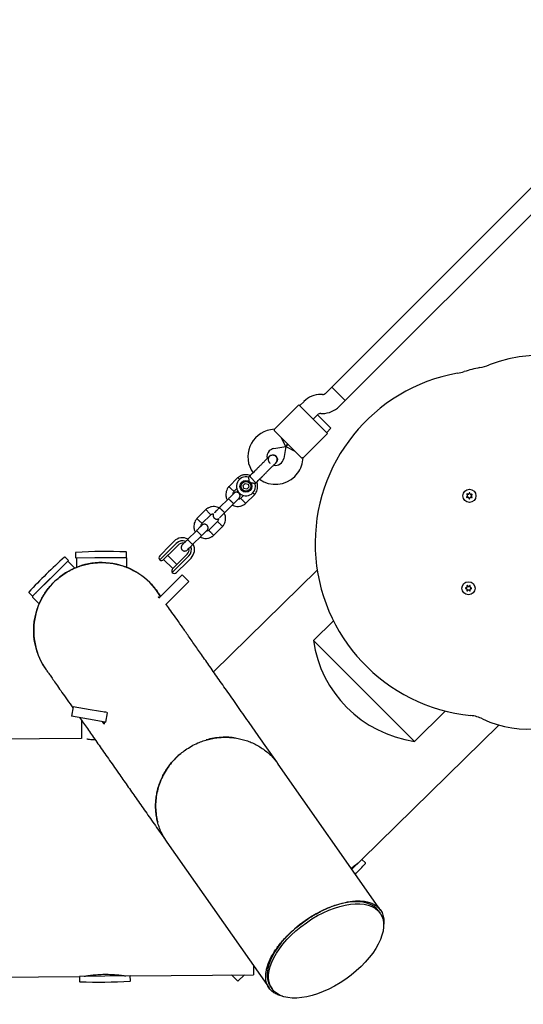
# Model space of a CAD drawing. Units: millimetres. Extents: x 16052 to 26602, y 34320 to 40029.
# Drawn here: x 23033 to 23456, y 36451 to 37279 of the extents above; entities that cross this region are included whole.
import ezdxf

# ---------------------------------------------------------------- set-up
doc = ezdxf.new("R2010")
doc.units = ezdxf.units.MM
doc.header["$LTSCALE"] = 200

msp = doc.modelspace()

# ---------------------------------------------------------------- linework, layer by layer
at = {"color": 7, "linetype": 'Continuous', "lineweight": 25}
for p, q in [((23603.99, 37278.89), (23294.98, 36969.88)), ((23306.29, 36958.57), (23615.3, 37267.57)), ((23294.98, 36969.88), (23290.01, 36964.91)), ((23294.98, 36969.88), (23300.64, 36964.23)), ((23294.98, 36969.88), (23306.29, 36958.57)), ((23271.67, 36957.88), (23268.11, 36954.33)), ((23287.18, 36963.74), (23285.81, 36963.74)), ((23300.64, 36964.23), (23306.29, 36958.57)), ((23301.32, 36953.6), (23306.29, 36958.57)), ((23267.4, 36955.03), (23246.94, 36934.57)), ((23267.4, 36955.03), (23275.18, 36947.26)), ((23275.18, 36947.26), (23283.67, 36938.77)), ((23279.42, 36943.01), (23282.98, 36946.57)), ((23282.96, 36946.55), (23279.42, 36943.01)), ((23282.96, 36946.55), (23288.62, 36940.89)), ((23285.81, 36947.74), (23287.18, 36947.74)), ((23288.62, 36940.89), (23294.27, 36935.23)), ((23246.96, 36934.59), (23243.48, 36933.98)), ((23253.97, 36926.04), (23246.9, 36933.11)), ((23283.67, 36938.77), (23291.44, 36930.99)), ((23290.74, 36931.7), (23294.27, 36935.23)), ((23256.43, 36920.02), (23252.55, 36927.46)), ((23262.45, 36917.56), (23253.97, 36926.04)), ((23270.98, 36910.53), (23291.44, 36930.99)), ((23246.26, 36918.22), (23256.43, 36920.02)), ((23256.43, 36920.02), (23254.63, 36909.84)), ((23256.43, 36920.02), (23258.21, 36921.8)), ((23258.21, 36921.8), (23256.43, 36920.02)), ((23256.43, 36920.02), (23263.87, 36916.14)), ((23269.52, 36910.49), (23262.45, 36917.56)), ((23242.74, 36911.79), (23242.75, 36911.8)), ((23242.74, 36911.79), (23242.75, 36911.8)), ((23270.39, 36907.07), (23271, 36910.54)), ((23247.39, 36905.75), (23248.2, 36906.33)), ((23248.21, 36906.34), (23248.2, 36906.33)), ((23248.21, 36906.34), (23248.2, 36906.33)), ((23216.09, 36893.81), (23208.42, 36886.14)), ((23225.78, 36894.83), (23225.06, 36894.11)), ((23226.58, 36894.03), (23225.78, 36894.83)), ((23231.24, 36889.37), (23226.58, 36894.03)), ((23212.79, 36882.03), (23215.26, 36884.5)), ((23220.44, 36887.08), (23222.2, 36888.85)), ((23221.1, 36884.68), (23220.44, 36887.08)), ((23223.51, 36884.04), (23221.1, 36884.68)), ((23222.2, 36888.85), (23224.61, 36888.21)), ((23223.51, 36884.04), (23225.26, 36885.8)), ((23224.61, 36888.21), (23225.26, 36885.8)), ((23230.54, 36888.66), (23231.24, 36889.37)), ((23208.18, 36876.01), (23200.7, 36868.53)), ((23220.81, 36878.75), (23218.51, 36876.45)), ((23222.55, 36872.01), (23230.22, 36879.68)), ((23409, 36878.13), (23408.48, 36877.69)), ((23408.54, 36879.42), (23409.03, 36878.95)), ((23408.81, 36877.09), (23409.46, 36877.27)), ((23409.54, 36879.78), (23408.9, 36880)), ((23410.15, 36876.85), (23410.28, 36876.17)), ((23410.43, 36880.82), (23410.26, 36880.16)), ((23410.96, 36876.15), (23411.13, 36876.81)), ((23411.23, 36880.13), (23411.11, 36880.8)), ((23411.85, 36877.2), (23412.49, 36876.97)), ((23412.58, 36879.89), (23411.93, 36879.7)), ((23412.85, 36877.55), (23412.36, 36878.03)), ((23412.39, 36878.84), (23412.91, 36879.28)), ((23189.22, 36866.94), (23181.55, 36859.27)), ((23204.94, 36864.29), (23212.42, 36871.77)), ((23185.92, 36855.16), (23193.26, 36862.49)), ((23198.98, 36856.92), (23191.64, 36849.58)), ((23181.31, 36849.14), (23173.83, 36841.66)), ((23195.68, 36845.14), (23203.35, 36852.81)), ((23156.1, 36833.83), (23162.54, 36840.27)), ((23178.07, 36837.42), (23185.55, 36844.9)), ((23153.46, 36831.19), (23156.1, 36833.83)), ((23157.86, 36832.06), (23156.55, 36830.74)), ((23164.31, 36838.5), (23157.86, 36832.06)), ((23165.79, 36837.02), (23159.35, 36830.58)), ((23043.3, 36794.08), (23073.78, 36823.99)), ((23073.78, 36823.99), (23070.83, 36826.99)), ((23079.62, 36830.64), (23079.66, 36826.42)), ((23079.66, 36826.42), (23111.7, 36826.72)), ((23080.39, 36826.08), (23080.39, 36818.25)), ((23095.95, 36826.58), (23122.29, 36826.58)), ((23111.7, 36826.72), (23122.36, 36826.82)), ((23117.76, 36826.58), (23117.76, 36826.78)), ((23122.36, 36826.82), (23122.32, 36831.04)), ((23122.79, 36818.25), (23122.79, 36826.08)), ((23150.38, 36828.11), (23153.46, 36831.19)), ((23156.55, 36830.74), (23150.38, 36824.57)), ((23156.73, 36827.96), (23153.61, 36824.83)), ((23153.63, 36824.86), (23161.27, 36817.22)), ((23159.35, 36830.58), (23156.73, 36827.96)), ((23164.8, 36820.75), (23157.16, 36828.39)), ((23166.99, 36822.94), (23173.43, 36829.38)), ((23168.47, 36821.45), (23174.91, 36827.9)), ((23176.68, 36826.13), (23170.24, 36819.69)), ((23079.05, 36817.69), (23073.51, 36823.23)), ((23160.98, 36813.97), (23167.15, 36820.14)), ((23161.24, 36817.2), (23164.37, 36820.32)), ((23164.37, 36820.32), (23166.99, 36822.94)), ((23167.6, 36817.05), (23164.52, 36813.97)), ((23167.15, 36820.14), (23168.47, 36821.45)), ((23170.24, 36819.69), (23167.6, 36817.05)), ((23282.79, 36816.01), (23195.65, 36730.48)), ((23043.53, 36793.95), (23062.15, 36812.58)), ((23159.4, 36802.19), (23169.2, 36812)), ((23174.86, 36806.34), (23169.2, 36812)), ((23149.63, 36792.43), (23159.4, 36802.19)), ((23165.05, 36796.53), (23174.86, 36806.34)), ((23407.63, 36800.44), (23408.29, 36800.27)), ((23408.33, 36801.25), (23407.65, 36801.12)), ((23408.68, 36799.56), (23408.45, 36798.91)), ((23408.57, 36802.6), (23408.75, 36801.94)), ((23409.03, 36798.55), (23409.51, 36799.04)), ((23409.61, 36802.4), (23409.17, 36802.92)), ((23410.32, 36799.02), (23410.76, 36798.5)), ((23410.9, 36802.86), (23410.43, 36802.38)), ((23411.37, 36798.82), (23411.18, 36799.48)), ((23411.26, 36801.86), (23411.48, 36802.5)), ((23411.61, 36800.17), (23412.28, 36800.29)), ((23412.3, 36800.98), (23411.64, 36801.14)), ((23040.35, 36797.08), (23043.3, 36794.08)), ((23043.53, 36793.25), (23049.07, 36787.71)), ((23046.59, 36797.3), (23046.73, 36797.15)), ((23149.32, 36793.46), (23150.03, 36792.83)), ((23155.46, 36786.94), (23165.05, 36796.53)), ((23156.27, 36786.26), (23155.55, 36787.03)), ((23296.42, 36773.34), (23279.62, 36756.85)), ((23364.48, 36671.99), (23279.62, 36756.85)), ((23077.6, 36701.11), (23076.21, 36693.23)), ((23091.85, 36698.59), (23077.6, 36701.11)), ((23090.46, 36690.72), (23076.21, 36693.23)), ((23105.95, 36696.11), (23091.85, 36698.59)), ((23103.84, 36696.48), (23103.98, 36697.07)), ((23103.99, 36697.07), (23104.48, 36696.37)), ((23104.98, 36688.16), (23106.37, 36696.03)), ((23105.95, 36696.11), (23106.37, 36696.03)), ((23364.48, 36671.99), (23390.45, 36697.48)), ((23084.74, 36689.6), (23084.74, 36674.36)), ((23104.56, 36688.23), (23090.46, 36690.72)), ((23102.33, 36688.33), (23102.37, 36688.62)), ((23102.33, 36688.33), (23103.97, 36688.07)), ((23104, 36688.33), (23103.74, 36686.32)), ((23104.98, 36688.16), (23104.56, 36688.23)), ((23320.41, 36572.7), (23435.49, 36685.64)), ((23084.74, 36674.36), (22119.97, 36665.34)), ((23335.94, 36530.11), (23250.08, 36652.74)), ((23156.45, 36587.18), (23242.31, 36464.56)), ((23319.56, 36571.86), (23311.95, 36564.39)), ((23320.41, 36572.7), (23319.56, 36571.86)), ((23323.36, 36569.69), (23320.41, 36572.7)), ((23335.69, 36527.59), (23334.59, 36529.17)), ((23229.23, 36483.12), (23229.3, 36475.71)), ((22125.74, 36465.39), (23082.95, 36474.34)), ((23125.65, 36474.74), (23082.95, 36474.34)), ((23082.95, 36474.34), (23082.99, 36470.12)), ((23125.65, 36474.74), (23229.3, 36475.71)), ((23125.69, 36470.52), (23125.65, 36474.74)), ((23210.71, 36475.53), (23215.96, 36470.18)), ((23215.96, 36470.18), (23221.52, 36475.63)), ((23243.67, 36465.5), (23244.77, 36463.93))]:
    msp.add_line(p, q, dxfattribs=at)
for centre, radius in [((23222.85, 36886.44), 5), ((23222.85, 36886.44), 4.14), ((23410.69, 36878.49), 5.5), ((23409.97, 36800.71), 5.5)]:
    msp.add_circle(centre, radius, dxfattribs=at)
for centre, radius, start, end in [((23473.12, 36867.59), 129.3, 349.00946, 110.74126), ((23426.56, 36838.44), 145.51, 100.1962, 264.20057), ((23391.95, 37030.86), 50, 280.1962, 286.63853), ((23449.22, 36839.23), 150, 101.41928, 106.63853), ((23409.62, 37035.28), 50, 281.41928, 290.74126), ((23287.18, 36967.74), 4, 270, 315), ((23285.81, 36943.74), 20, 90, 135), ((23287.18, 36967.74), 20, 270, 315), ((23285.81, 36943.74), 4, 90, 135), ((23247.47, 36911.33), 23, 100, 215.73916), ((23247.47, 36911.33), 7, 135, 192.88911), ((23247.47, 36911.33), 7, 100, 135), ((23252.54, 36916.13), 13.98, 223.44285, 226.55715), ((23247.74, 36911.06), 7, 257.29088, 350), ((23247.74, 36911.06), 23, 315, 350), ((23222.85, 36886.44), 8, 73.72242, 315), ((23247.74, 36911.06), 23, 234.23836, 315), ((23222.85, 36886.44), 8, 315, 16.14508), ((23408.71, 36877.42), 0.35, 130.5101, 285.85009), ((23408.78, 36879.67), 0.35, 70.5101, 225.85009), ((23408.65, 36878.55), 0.55, 310.5101, 45.85009), ((23409.61, 36876.75), 0.55, 10.5101, 105.85009), ((23409.73, 36880.29), 0.55, 250.5101, 345.85009), ((23410.62, 36876.24), 0.35, 190.5101, 345.85009), ((23410.77, 36880.74), 0.35, 10.5101, 165.85009), ((23411.66, 36876.68), 0.55, 70.5101, 165.85009), ((23411.78, 36880.23), 0.55, 190.5101, 285.85009), ((23412.74, 36878.42), 0.55, 130.5101, 225.85009), ((23412.61, 36877.3), 0.35, 250.5101, 45.85009), ((23412.68, 36879.55), 0.35, 310.5101, 105.85009), ((23169.61, 36833.2), 10, 62.72378, 135), ((23169.61, 36833.2), 7.5, 68.64603, 135), ((23169.61, 36833.2), 5.4, 79.53846, 135), ((23169.61, 36833.2), 5.4, 315, 10.51273), ((23169.61, 36833.2), 7.5, 315, 21.16426), ((23169.61, 36833.2), 10, 315, 27.53272), ((23374.5, 36487.11), 456.07, 131.81711, 137.11144), ((23070.61, 36826.78), 0.3, 44.46428, 131.81711), ((23079.92, 36830.64), 0.3, 93.18289, 180.53572), ((23105.23, 36375.57), 456.07, 87.88856, 93.18289), ((23080.89, 36826.08), 0.5, 134.62684, 180), ((23122.02, 36831.03), 0.3, 0.53572, 87.88856), ((23122.29, 36826.08), 0.5, 0, 90), ((23152.14, 36826.34), 2.5, 135, 225), ((23151.84, 36826.6), 2.5, 234.2069, 315), ((23101.59, 36765.18), 57.15, 30.09061, 125), ((23073.16, 36822.88), 0.5, 45, 90.37316), ((23163.01, 36815.43), 2.5, 135, 215.7931), ((23101.59, 36765.18), 57.15, 125, 215.28737), ((23162.75, 36815.73), 2.5, 225, 315), ((23407.72, 36800.78), 0.35, 100.5101, 255.85009), ((23408.16, 36799.74), 0.55, 340.5101, 75.85009), ((23408.23, 36801.79), 0.55, 280.5101, 15.85009), ((23408.78, 36798.8), 0.35, 160.5101, 315.85009), ((23408.9, 36802.69), 0.35, 40.5101, 195.85009), ((23409.9, 36798.66), 0.55, 40.5101, 135.85009), ((23410.03, 36802.76), 0.55, 220.5101, 315.85009), ((23411.03, 36798.73), 0.35, 220.5101, 15.85009), ((23411.15, 36802.62), 0.35, 340.5101, 135.85009), ((23411.71, 36799.63), 0.55, 100.5101, 195.85009), ((23411.77, 36801.68), 0.55, 160.5101, 255.85009), ((23412.22, 36800.64), 0.35, 280.5101, 75.85009), ((23040.57, 36797.29), 0.3, 137.11144, 224.46428), ((23043.89, 36793.6), 0.5, 135, 225), ((22829.74, 36558.27), 398.24, 34.92317, 35.07633), ((23459.55, 36769.14), 86.89, 244.28418, 311.52829), ((23408.83, 36663.83), 30, 64.28418, 84.20057), ((22989.22, 36879.67), 456.07, 315.55651, 317.11144), ((23323.15, 36569.48), 0.3, 317.11144, 44.46428), ((23083.29, 36470.13), 0.3, 180.53572, 267.88856), ((23100.09, 36925.59), 456.07, 267.88856, 273.18289), ((23125.39, 36470.52), 0.3, 273.18289, 0.53572)]:
    msp.add_arc(centre, radius, start, end, dxfattribs=at)
for centre, major_axis, ratio, start_param, end_param in [((23379.15, 36770.46), (100.47, -0.47), 0.990693, 3.28349, 4.570492), ((23289.13, 36497.34), (45.46, 31.83), 0.521476, 6.283178, 9.424764)]:
    msp.add_ellipse(centre, major_axis=major_axis, ratio=ratio, start_param=start_param, end_param=end_param, dxfattribs=at)
msp.add_ellipse((23290.23, 36495.76), major_axis=(45.46, 31.83), ratio=0.521476, dxfattribs=at)
for points, knots in [([(23246.9, 36933.11), (23246.93, 36933.57), (23246.98, 36934.43), (23246.97, 36934.51), (23246.96, 36934.55)], [0, 0, 0, 0, 0.5323206, 1, 1, 1, 1]), ([(23242.2, 36911.26), (23242, 36911.06), (23241.61, 36910.66), (23240.74, 36909.8), (23239.74, 36908.79), (23238.31, 36907.37), (23236.47, 36905.53), (23234.96, 36904.01), (23234.26, 36903.32)], [0, 0, 0, 0, 0.144924, 0.287668, 0.42595, 0.557867, 0.796833, 1, 1, 1, 1]), ([(23242.77, 36911.76), (23242.66, 36911.66), (23242.22, 36911.29), (23241.77, 36910.34), (23241.54, 36909.05), (23241.78, 36907.76), (23242.33, 36906.69), (23242.9, 36906.24), (23243.13, 36906.06)], [0, 0, 0, 0, 0.0658845, 0.2656804, 0.4654579, 0.6652508, 0.8651039, 1, 1, 1, 1]), ([(23247.67, 36905.79), (23247.91, 36906.06), (23248.38, 36906.59), (23248.96, 36907.76), (23249.19, 36909.1), (23248.97, 36910.24), (23248.66, 36910.88), (23248.3, 36911.4), (23247.58, 36912.06), (23246.51, 36912.52), (23245.32, 36912.64), (23244.23, 36912.49), (23243.13, 36912.05), (23242.51, 36911.52), (23242.2, 36911.26)], [0, 0, 0, 0, 0.084184, 0.164282, 0.301314, 0.399313, 0.433621, 0.463138, 0.540845, 0.657973, 0.733104, 0.817364, 0.907689, 1, 1, 1, 1]), ([(23242.74, 36911.79), (23242.76, 36911.8), (23243.02, 36912.17), (23243.84, 36912.62), (23245.08, 36913), (23246.41, 36912.9), (23247.48, 36912.45), (23248.01, 36911.98), (23248.21, 36911.8)], [0, 0, 0, 0, 0.009857, 0.223846, 0.437861, 0.651912, 0.865993, 1, 1, 1, 1]), ([(23248.21, 36911.8), (23248.49, 36911.47), (23249.05, 36910.79), (23249.39, 36909.5), (23249.31, 36908.19), (23248.89, 36907.08), (23248.37, 36906.56), (23248.17, 36906.36)], [0, 0, 0, 0, 0.214138, 0.428276, 0.642405, 0.856509, 1, 1, 1, 1]), ([(23269.52, 36910.49), (23269.98, 36910.52), (23270.84, 36910.57), (23270.92, 36910.56), (23270.96, 36910.55)], [0, 0, 0, 0, 0.532321, 1, 1, 1, 1]), ([(23239.73, 36897.85), (23240.42, 36898.55), (23241.94, 36900.06), (23243.78, 36901.9), (23245.2, 36903.33), (23246.21, 36904.33), (23247.07, 36905.2), (23247.47, 36905.59), (23247.67, 36905.79)], [0, 0, 0, 0, 0.203167, 0.442133, 0.57405, 0.712332, 0.855076, 1, 1, 1, 1]), ([(23226.42, 36895.48), (23226.14, 36895.61), (23225.17, 36896.04), (23223.29, 36896.32), (23220.82, 36896.21), (23218.85, 36895.57), (23217.48, 36894.84), (23216.68, 36894.3), (23216.19, 36893.89), (23215.95, 36893.68)], [0, 0, 0, 0, 0.084083, 0.282043, 0.501479, 0.742359, 0.82767, 0.915382, 1, 1, 1, 1]), ([(23217.49, 36892.21), (23217.45, 36892.25), (23217.19, 36892.53), (23216.77, 36892.98), (23216.3, 36893.48), (23216.1, 36893.71), (23216.04, 36893.77), (23216.05, 36893.76), (23216.05, 36893.76)], [0, 0, 0, 0, 0.039826, 0.3052815, 0.5707044, 0.8360769, 0.96731, 1, 1, 1, 1]), ([(23225.78, 36889.37), (23225.78, 36889.37), (23225.78, 36889.58), (23225.76, 36890.3), (23225.63, 36891.53), (23225.45, 36892.48), (23225.3, 36893.19), (23225.19, 36893.7), (23225.08, 36894.1), (23225.09, 36894.09), (23225.09, 36894.08)], [0, 0, 0, 0, 0.0018126, 0.090025, 0.31661, 0.5443993, 0.5656967, 0.7353677, 0.8986902, 1, 1, 1, 1]), ([(23230.1, 36879.54), (23230.34, 36879.84), (23230.85, 36880.44), (23231.67, 36881.77), (23232.37, 36883.5), (23232.71, 36885.54), (23232.66, 36887.37), (23232.38, 36888.86), (23232.05, 36889.7), (23231.92, 36890.04)], [0, 0, 0, 0, 0.1022946, 0.2117653, 0.4150246, 0.5979018, 0.7603727, 0.9024162, 1, 1, 1, 1]), ([(23208.54, 36886.27), (23208.3, 36885.98), (23207.79, 36885.37), (23206.97, 36884.05), (23206.26, 36882.31), (23205.93, 36880.27), (23205.98, 36878.44), (23206.3, 36876.87), (23206.69, 36875.73), (23207.01, 36875.13), (23207.11, 36874.94)], [0, 0, 0, 0, 0.094528, 0.195688, 0.383516, 0.552509, 0.702645, 0.833905, 0.946271, 1, 1, 1, 1]), ([(23210.66, 36884.14), (23210.65, 36884.15), (23210.4, 36884.39), (23209.89, 36884.86), (23209.24, 36885.46), (23208.74, 36885.92), (23208.52, 36886.13), (23208.46, 36886.19), (23208.47, 36886.18), (23208.47, 36886.18)], [0, 0, 0, 0, 0.0085751, 0.2232976, 0.4380187, 0.6527134, 0.8673673, 0.9735189, 1, 1, 1, 1]), ([(23210.66, 36884.14), (23210.67, 36884.13), (23210.93, 36883.89), (23211.43, 36883.43), (23212.09, 36882.82), (23212.58, 36882.36), (23212.8, 36882.16), (23212.87, 36882.1), (23212.86, 36882.11), (23212.86, 36882.11)], [0, 0, 0, 0, 0.008578, 0.223386, 0.438195, 0.652991, 0.867739, 0.973924, 1, 1, 1, 1]), ([(23212, 36879.83), (23212.01, 36880.03), (23212.04, 36880.59), (23212.33, 36881.39), (23212.73, 36881.87), (23212.9, 36882.08)], [0, 0, 0, 0, 0.241277, 0.678734, 1, 1, 1, 1]), ([(23230.54, 36888.66), (23230.5, 36888.67), (23230.42, 36888.69), (23229.83, 36888.84), (23228.94, 36889.04), (23227.7, 36889.25), (23226.59, 36889.36), (23225.93, 36889.37), (23225.78, 36889.37), (23225.78, 36889.37)], [0, 0, 0, 0, 0.165785, 0.334537, 0.510474, 0.707733, 0.937129, 0.998183, 1, 1, 1, 1]), ([(23212.76, 36880.59), (23212.7, 36880.53), (23212.58, 36880.41), (23211.51, 36879.35), (23209.96, 36877.8), (23208.71, 36876.54), (23208.08, 36875.91)], [0, 0, 0, 0, 0.243648, 0.495753, 0.747857, 1, 1, 1, 1]), ([(23212.42, 36871.77), (23212.42, 36871.77), (23212.43, 36871.78), (23212.36, 36871.89), (23212.02, 36872.27), (23211.49, 36872.84), (23210.94, 36873.41), (23210.47, 36873.88), (23210.12, 36874.24), (23209.65, 36874.7), (23209.1, 36875.23), (23208.57, 36875.72), (23208.27, 36875.98), (23208.19, 36876.02), (23208.18, 36876.01), (23208.18, 36876.01)], [0, 0, 0, 0, 0.0042865, 0.1116213, 0.2189554, 0.3262763, 0.4335768, 0.4866395, 0.5396978, 0.5927561, 0.7000285, 0.8073133, 0.9146378, 0.9957135, 1, 1, 1, 1]), ([(23212.32, 36871.67), (23212.95, 36872.3), (23214.21, 36873.55), (23215.76, 36875.1), (23216.82, 36876.17), (23216.94, 36876.29), (23217, 36876.35)], [0, 0, 0, 0, 0.252143, 0.504247, 0.756352, 1, 1, 1, 1]), ([(23217.02, 36876.36), (23217.22, 36876.61), (23217.61, 36877.07), (23217.86, 36877.88), (23217.92, 36878.58), (23217.82, 36879.27), (23217.59, 36879.86), (23217.24, 36880.38), (23216.78, 36880.85), (23216.19, 36881.23), (23215.44, 36881.46), (23214.63, 36881.51), (23213.64, 36881.3), (23213.08, 36880.85), (23212.77, 36880.6)], [0, 0, 0, 0, 0.101895, 0.190609, 0.264804, 0.325235, 0.411571, 0.465521, 0.524723, 0.618755, 0.686668, 0.772356, 0.877462, 1, 1, 1, 1]), ([(23218.63, 36876.56), (23218.35, 36876.34), (23217.82, 36875.95), (23216.99, 36875.62), (23216.49, 36875.63), (23216.29, 36875.63)], [0, 0, 0, 0, 0.413971, 0.768586, 1, 1, 1, 1]), ([(23220.55, 36874.25), (23220.54, 36874.26), (23220.53, 36874.28), (23220.48, 36874.33), (23220.34, 36874.48), (23219.98, 36874.87), (23219.45, 36875.44), (23218.93, 36876.01), (23218.6, 36876.36), (23218.49, 36876.47), (23218.51, 36876.45), (23218.51, 36876.45)], [0, 0, 0, 0, 0.008575, 0.015065, 0.041031, 0.145218, 0.355772, 0.570496, 0.785185, 0.999813, 1, 1, 1, 1]), ([(23220.55, 36874.25), (23220.56, 36874.24), (23220.58, 36874.22), (23220.62, 36874.18), (23220.77, 36874.02), (23221.13, 36873.63), (23221.66, 36873.06), (23222.18, 36872.5), (23222.51, 36872.15), (23222.61, 36872.03), (23222.59, 36872.05), (23222.59, 36872.05)], [0, 0, 0, 0, 0.008574, 0.015064, 0.041026, 0.1452, 0.355729, 0.570407, 0.785048, 0.999648, 1, 1, 1, 1]), ([(23228.67, 36881.03), (23228.69, 36881.01), (23228.95, 36880.77), (23229.39, 36880.36), (23229.9, 36879.89), (23230.12, 36879.69), (23230.18, 36879.63), (23230.17, 36879.64), (23230.17, 36879.64)], [0, 0, 0, 0, 0.022194, 0.292524, 0.562821, 0.833067, 0.96671, 1, 1, 1, 1]), ([(23200.42, 36868.25), (23199.85, 36868.51), (23198.6, 36869.09), (23196.42, 36869.46), (23193.95, 36869.34), (23191.98, 36868.7), (23190.61, 36867.97), (23189.81, 36867.43), (23189.32, 36867.02), (23189.08, 36866.81)], [0, 0, 0, 0, 0.154701, 0.337398, 0.539915, 0.762223, 0.840957, 0.921906, 1, 1, 1, 1]), ([(23191.22, 36864.7), (23191.21, 36864.71), (23190.97, 36864.96), (23190.5, 36865.47), (23189.9, 36866.12), (23189.44, 36866.61), (23189.23, 36866.84), (23189.17, 36866.9), (23189.18, 36866.89), (23189.18, 36866.89)], [0, 0, 0, 0, 0.008575, 0.223306, 0.438036, 0.652739, 0.867401, 0.973557, 1, 1, 1, 1]), ([(23200.99, 36868.82), (23200.35, 36868.19), (23199.09, 36866.92), (23197.54, 36865.37), (23196.62, 36864.45), (23196.48, 36864.32), (23196.46, 36864.29)], [0, 0, 0, 0, 0.309327, 0.618477, 0.927626, 1, 1, 1, 1]), ([(23205, 36864.35), (23205, 36864.35), (23204.99, 36864.34), (23204.88, 36864.41), (23204.5, 36864.75), (23203.93, 36865.28), (23203.36, 36865.83), (23202.89, 36866.3), (23202.54, 36866.66), (23202.08, 36867.12), (23201.54, 36867.67), (23201.06, 36868.2), (23200.8, 36868.5), (23200.75, 36868.58), (23200.76, 36868.59), (23200.76, 36868.59)], [0, 0, 0, 0, 0.004286, 0.111621, 0.218955, 0.326276, 0.433577, 0.48664, 0.539698, 0.592756, 0.700028, 0.807313, 0.914638, 0.995714, 1, 1, 1, 1]), ([(23211.35, 36870.7), (23211.92, 36870.43), (23213.16, 36869.86), (23215.35, 36869.49), (23217.82, 36869.61), (23219.79, 36870.24), (23221.15, 36870.98), (23221.96, 36871.51), (23222.45, 36871.93), (23222.69, 36872.14)], [0, 0, 0, 0, 0.154699, 0.337396, 0.539914, 0.762222, 0.840956, 0.921905, 1, 1, 1, 1]), ([(23181.67, 36859.4), (23181.43, 36859.11), (23180.92, 36858.5), (23180.1, 36857.18), (23179.39, 36855.44), (23179.06, 36853.4), (23179.1, 36851.57), (23179.43, 36850), (23179.82, 36848.86), (23180.14, 36848.26), (23180.24, 36848.07)], [0, 0, 0, 0, 0.094528, 0.195688, 0.383516, 0.552509, 0.702645, 0.833905, 0.946271, 1, 1, 1, 1]), ([(23183.79, 36857.27), (23183.78, 36857.28), (23183.53, 36857.52), (23183.02, 36857.99), (23182.37, 36858.59), (23181.87, 36859.05), (23181.65, 36859.26), (23181.59, 36859.32), (23181.6, 36859.31), (23181.6, 36859.31)], [0, 0, 0, 0, 0.0085751, 0.2232976, 0.4380187, 0.6527134, 0.8673673, 0.9735189, 1, 1, 1, 1]), ([(23183.79, 36857.27), (23183.8, 36857.26), (23184.06, 36857.02), (23184.56, 36856.56), (23185.22, 36855.95), (23185.71, 36855.49), (23185.93, 36855.29), (23186, 36855.23), (23185.99, 36855.24), (23185.99, 36855.24)], [0, 0, 0, 0, 0.008578, 0.223386, 0.438195, 0.652991, 0.867739, 0.973924, 1, 1, 1, 1]), ([(23191.22, 36864.7), (23191.23, 36864.69), (23191.46, 36864.43), (23191.93, 36863.92), (23192.54, 36863.27), (23193, 36862.77), (23193.2, 36862.55), (23193.26, 36862.49), (23193.25, 36862.5), (23193.25, 36862.5)], [0, 0, 0, 0, 0.008575, 0.223309, 0.438042, 0.652763, 0.867436, 0.973585, 1, 1, 1, 1]), ([(23193.14, 36862.39), (23193.42, 36862.6), (23193.95, 36863), (23194.84, 36863.34), (23195.41, 36863.33), (23195.68, 36863.32)], [0, 0, 0, 0, 0.384859, 0.714535, 1, 1, 1, 1]), ([(23195.68, 36863.32), (23195.65, 36863.29), (23195.46, 36863.03), (23195.33, 36862.48), (23195.27, 36861.78), (23195.37, 36861.09), (23195.6, 36860.5), (23195.95, 36859.98), (23196.4, 36859.51), (23197, 36859.13), (23197.74, 36858.9), (23198.55, 36858.85), (23199.31, 36858.98), (23199.68, 36859.26), (23199.79, 36859.34)], [0, 0, 0, 0, 0.015523, 0.122186, 0.21139, 0.284047, 0.387849, 0.452713, 0.523892, 0.636947, 0.718599, 0.821622, 0.947992, 1, 1, 1, 1]), ([(23199.79, 36859.34), (23199.78, 36859.07), (23199.75, 36858.43), (23199.44, 36857.56), (23199.04, 36857.07), (23198.87, 36856.87)], [0, 0, 0, 0, 0.304196, 0.705375, 1, 1, 1, 1]), ([(23201.11, 36854.81), (23201.1, 36854.81), (23200.84, 36855.05), (23200.33, 36855.52), (23199.68, 36856.13), (23199.19, 36856.58), (23198.96, 36856.79), (23198.9, 36856.85), (23198.91, 36856.84), (23198.91, 36856.84)], [0, 0, 0, 0, 0.008575, 0.223309, 0.438042, 0.652763, 0.867436, 0.973585, 1, 1, 1, 1]), ([(23200.7, 36860.05), (23200.73, 36860.07), (23200.86, 36860.21), (23201.78, 36861.13), (23203.33, 36862.68), (23204.6, 36863.94), (23205.23, 36864.58)], [0, 0, 0, 0, 0.072374, 0.381523, 0.690672, 1, 1, 1, 1]), ([(23203.23, 36852.67), (23203.47, 36852.97), (23203.98, 36853.57), (23204.8, 36854.9), (23205.5, 36856.63), (23205.84, 36858.67), (23205.79, 36860.51), (23205.47, 36862.07), (23205.08, 36863.22), (23204.76, 36863.81), (23204.66, 36864)], [0, 0, 0, 0, 0.0945285, 0.1956883, 0.3835164, 0.5525098, 0.7026461, 0.8339058, 0.9462715, 1, 1, 1, 1]), ([(23185.89, 36853.72), (23185.83, 36853.66), (23185.71, 36853.54), (23184.64, 36852.48), (23183.09, 36850.93), (23181.84, 36849.67), (23181.21, 36849.04)], [0, 0, 0, 0, 0.243648, 0.495753, 0.747857, 1, 1, 1, 1]), ([(23185.55, 36844.9), (23185.55, 36844.9), (23185.56, 36844.91), (23185.49, 36845.02), (23185.15, 36845.4), (23184.62, 36845.97), (23184.07, 36846.54), (23183.6, 36847.01), (23183.25, 36847.37), (23182.78, 36847.83), (23182.23, 36848.36), (23181.7, 36848.85), (23181.4, 36849.11), (23181.32, 36849.15), (23181.31, 36849.14), (23181.31, 36849.14)], [0, 0, 0, 0, 0.0042865, 0.1116213, 0.2189554, 0.3262763, 0.4335768, 0.4866395, 0.5396978, 0.5927561, 0.7000285, 0.8073133, 0.9146378, 0.9957135, 1, 1, 1, 1]), ([(23185.13, 36852.96), (23185.14, 36853.16), (23185.17, 36853.72), (23185.46, 36854.52), (23185.86, 36855), (23186.03, 36855.21)], [0, 0, 0, 0, 0.241277, 0.678734, 1, 1, 1, 1]), ([(23185.45, 36844.8), (23186.08, 36845.43), (23187.34, 36846.68), (23188.89, 36848.23), (23189.95, 36849.3), (23190.07, 36849.42), (23190.13, 36849.48)], [0, 0, 0, 0, 0.252143, 0.504247, 0.756352, 1, 1, 1, 1]), ([(23190.15, 36849.49), (23190.35, 36849.74), (23190.74, 36850.2), (23190.99, 36851.01), (23191.05, 36851.71), (23190.95, 36852.4), (23190.72, 36852.99), (23190.37, 36853.51), (23189.91, 36853.98), (23189.32, 36854.36), (23188.57, 36854.59), (23187.76, 36854.64), (23186.77, 36854.43), (23186.21, 36853.98), (23185.9, 36853.73)], [0, 0, 0, 0, 0.101895, 0.190609, 0.264804, 0.325235, 0.411571, 0.465521, 0.524723, 0.618755, 0.686668, 0.772356, 0.877462, 1, 1, 1, 1]), ([(23191.76, 36849.69), (23191.48, 36849.47), (23190.95, 36849.08), (23190.12, 36848.75), (23189.62, 36848.76), (23189.42, 36848.76)], [0, 0, 0, 0, 0.413971, 0.768586, 1, 1, 1, 1]), ([(23193.68, 36847.38), (23193.67, 36847.39), (23193.66, 36847.41), (23193.61, 36847.46), (23193.47, 36847.61), (23193.11, 36848), (23192.58, 36848.57), (23192.06, 36849.14), (23191.73, 36849.49), (23191.62, 36849.6), (23191.64, 36849.58), (23191.64, 36849.58)], [0, 0, 0, 0, 0.008575, 0.015065, 0.041031, 0.145218, 0.355772, 0.570496, 0.785185, 0.999813, 1, 1, 1, 1]), ([(23201.11, 36854.81), (23201.12, 36854.8), (23201.37, 36854.56), (23201.88, 36854.09), (23202.53, 36853.48), (23203.02, 36853.02), (23203.25, 36852.82), (23203.31, 36852.76), (23203.3, 36852.77), (23203.3, 36852.77)], [0, 0, 0, 0, 0.008575, 0.223306, 0.438036, 0.652739, 0.867401, 0.973557, 1, 1, 1, 1]), ([(23174.12, 36841.95), (23173.49, 36841.32), (23172.23, 36840.06), (23170.64, 36838.48), (23169.53, 36837.37), (23169.38, 36837.21), (23169.3, 36837.13)], [0, 0, 0, 0, 0.250108, 0.500072, 0.750036, 1, 1, 1, 1]), ([(23178.13, 36837.48), (23178.13, 36837.48), (23178.12, 36837.47), (23178.01, 36837.54), (23177.63, 36837.88), (23177.06, 36838.41), (23176.49, 36838.96), (23176.02, 36839.43), (23175.67, 36839.79), (23175.21, 36840.25), (23174.67, 36840.8), (23174.19, 36841.33), (23173.93, 36841.63), (23173.88, 36841.71), (23173.89, 36841.72), (23173.89, 36841.72)], [0, 0, 0, 0, 0.004286, 0.111621, 0.218955, 0.326276, 0.433577, 0.48664, 0.539698, 0.592756, 0.700028, 0.807313, 0.914638, 0.995714, 1, 1, 1, 1]), ([(23184.48, 36843.83), (23185.05, 36843.56), (23186.29, 36842.99), (23188.48, 36842.62), (23190.95, 36842.74), (23192.92, 36843.37), (23194.28, 36844.11), (23195.09, 36844.64), (23195.58, 36845.06), (23195.82, 36845.27)], [0, 0, 0, 0, 0.154699, 0.337396, 0.539914, 0.762222, 0.840956, 0.921905, 1, 1, 1, 1]), ([(23193.68, 36847.38), (23193.69, 36847.37), (23193.71, 36847.35), (23193.75, 36847.31), (23193.9, 36847.15), (23194.26, 36846.76), (23194.79, 36846.19), (23195.31, 36845.63), (23195.64, 36845.28), (23195.74, 36845.16), (23195.72, 36845.18), (23195.72, 36845.18)], [0, 0, 0, 0, 0.008574, 0.015064, 0.041026, 0.1452, 0.355729, 0.570407, 0.785048, 0.999648, 1, 1, 1, 1]), ([(23169.3, 36837.13), (23169.09, 36836.88), (23168.71, 36836.42), (23168.45, 36835.61), (23168.4, 36834.91), (23168.5, 36834.22), (23168.73, 36833.63), (23169.08, 36833.11), (23169.53, 36832.64), (23170.13, 36832.26), (23170.87, 36832.03), (23171.69, 36831.98), (23172.67, 36832.19), (23173.24, 36832.64), (23173.54, 36832.89)], [0, 0, 0, 0, 0.101895, 0.190609, 0.264804, 0.325235, 0.411571, 0.465521, 0.524723, 0.618755, 0.686668, 0.772356, 0.877462, 1, 1, 1, 1]), ([(23173.54, 36832.89), (23173.62, 36832.96), (23173.78, 36833.12), (23174.89, 36834.23), (23176.47, 36835.81), (23177.73, 36837.08), (23178.36, 36837.71)], [0, 0, 0, 0, 0.249964, 0.499928, 0.749892, 1, 1, 1, 1]), ([(23068.81, 36811.99), (23070.48, 36813.09), (23073.85, 36815.29), (23078.91, 36817.72), (23083.77, 36819.55), (23088.39, 36820.85), (23093.15, 36821.77), (23097.97, 36822.27), (23102.77, 36822.37), (23107.56, 36822.08), (23112.35, 36821.37), (23117.07, 36820.26), (23121.64, 36818.76), (23126.07, 36816.89), (23130.37, 36814.63), (23134.46, 36812.01), (23138.27, 36809.08), (23141.83, 36805.85), (23145.11, 36802.27), (23147.31, 36799.61), (23148.29, 36798.09), (23148.38, 36797.94)], [0, 0, 0, 0, 0.066832, 0.134416, 0.187322, 0.240227, 0.294676, 0.349126, 0.402032, 0.454938, 0.509379, 0.56382, 0.616849, 0.669878, 0.724451, 0.779022, 0.832025, 0.885029, 0.939566, 0.994103, 1, 1, 1, 1]), ([(23054.81, 36732.42), (23054.25, 36733.22), (23052.75, 36735.34), (23050.7, 36739.05), (23048.66, 36743.44), (23047.03, 36747.95), (23045.77, 36752.58), (23044.91, 36757.35), (23044.45, 36762.17), (23044.4, 36766.97), (23044.75, 36771.76), (23045.51, 36776.55), (23046.68, 36781.26), (23048.22, 36785.8), (23050.14, 36790.2), (23052.43, 36794.46), (23055.09, 36798.52), (23058.05, 36802.29), (23061.31, 36805.81), (23064.88, 36809.09), (23067.5, 36811.02), (23068.81, 36811.99)], [0, 0, 0, 0, 0.032558, 0.086958, 0.141358, 0.194228, 0.247097, 0.301507, 0.355917, 0.408867, 0.461816, 0.516309, 0.570802, 0.623691, 0.676579, 0.730995, 0.78541, 0.838295, 0.89118, 0.945591, 1, 1, 1, 1]), ([(23151.18, 36793.98), (23150.83, 36794.48), (23149.98, 36795.69), (23149.11, 36796.93), (23148.55, 36797.75), (23148.45, 36797.88), (23148.4, 36797.95)], [0, 0, 0, 0, 0.193952, 0.462573, 0.73159, 1, 1, 1, 1]), ([(23149.87, 36792.67), (23149.84, 36792.71), (23149.76, 36792.83), (23149.62, 36793.03), (23149.47, 36793.24), (23149.37, 36793.39), (23149.32, 36793.46)], [0, 0, 0, 0, 0.175413, 0.450275, 0.725138, 1, 1, 1, 1]), ([(23250.08, 36652.74), (23246.38, 36658.02), (23238.97, 36668.61), (23228.58, 36683.44), (23218.84, 36697.35), (23209.71, 36710.39), (23201.24, 36722.48), (23193.45, 36733.62), (23186.31, 36743.81), (23179.78, 36753.14), (23173.82, 36761.65), (23168.46, 36769.3), (23163.69, 36776.12), (23159.61, 36781.94), (23157.01, 36785.65), (23155.96, 36787.16), (23155.84, 36787.32)], [0, 0, 0, 0, 0.076585, 0.153251, 0.229821, 0.306414, 0.383031, 0.458272, 0.533508, 0.608746, 0.683986, 0.760593, 0.837199, 0.913803, 0.990413, 1, 1, 1, 1]), ([(23054.77, 36732.4), (23054.84, 36732.3), (23054.98, 36732.11), (23055.93, 36730.74), (23057.56, 36728.42), (23059.81, 36725.2), (23062.67, 36721.11), (23066.15, 36716.15), (23070.25, 36710.29), (23074, 36704.93), (23076.61, 36701.21), (23077.42, 36700.05)], [0, 0, 0, 0, 0.11917, 0.238465, 0.357612, 0.476794, 0.596013, 0.713093, 0.830163, 0.947237, 1, 1, 1, 1]), ([(23083.04, 36692.02), (23084.13, 36690.47), (23087.2, 36686.08), (23092.95, 36677.88), (23100.22, 36667.49), (23108.15, 36656.16), (23116.1, 36644.8), (23123.91, 36633.65), (23131.44, 36622.9), (23139.37, 36611.58), (23147.72, 36599.66), (23153.54, 36591.34), (23156.45, 36587.18)], [0, 0, 0, 0, 0.064997, 0.182924, 0.300849, 0.418783, 0.536726, 0.629372, 0.721981, 0.814633, 0.907421, 1, 1, 1, 1]), ([(23103.74, 36686.32), (23103.62, 36686.49), (23103.39, 36686.82), (23103.03, 36687.33), (23102.68, 36687.83), (23102.45, 36688.17), (23102.33, 36688.33)], [0, 0, 0, 0, 0.25, 0.5, 0.75, 1, 1, 1, 1]), ([(23171.92, 36664.73), (23173.59, 36665.83), (23176.96, 36668.04), (23182.01, 36670.5), (23186.83, 36672.37), (23191.41, 36673.73), (23196.11, 36674.72), (23200.87, 36675.31), (23205.61, 36675.5), (23210.33, 36675.32), (23215.04, 36674.73), (23219.67, 36673.74), (23224.14, 36672.37), (23228.47, 36670.65), (23232.66, 36668.55), (23236.63, 36666.09), (23240.33, 36663.32), (23243.77, 36660.26), (23246.93, 36656.86), (23249.04, 36654.32), (23249.97, 36652.87), (23250.07, 36652.73)], [0, 0, 0, 0, 0.066862, 0.134476, 0.187351, 0.240225, 0.294639, 0.349054, 0.402019, 0.454984, 0.509492, 0.564, 0.616999, 0.669998, 0.724533, 0.779067, 0.832043, 0.885019, 0.939528, 0.994037, 1, 1, 1, 1]), ([(23214.2, 36674.76), (23212.27, 36675.01), (23208.26, 36675.52), (23202.06, 36675.45), (23195.76, 36674.65), (23191.51, 36673.84), (23189.45, 36673.12), (23189.4, 36673.1)], [0, 0, 0, 0, 0.2351751, 0.4878719, 0.7406041, 0.9941401, 1, 1, 1, 1]), ([(23096.27, 36673.13), (23095.83, 36673.15), (23094.49, 36673.22), (23092.43, 36673.39), (23090.4, 36673.6), (23089.38, 36673.73), (23088.98, 36673.78)], [0, 0, 0, 0, 0.151704, 0.468242, 0.793718, 1, 1, 1, 1]), ([(23167.55, 36661.32), (23167.42, 36661.22), (23165.59, 36659.81), (23162.47, 36656.6), (23158.31, 36651.71), (23154.76, 36646.37), (23151.83, 36640.71), (23149.54, 36634.78), (23147.93, 36628.68), (23147.03, 36622.46), (23146.84, 36616.21), (23147.31, 36610.02), (23148.22, 36606.03), (23148.67, 36604.06)], [0, 0, 0, 0, 0.007531, 0.10697, 0.206724, 0.306155, 0.405399, 0.504956, 0.604197, 0.70343, 0.802982, 0.902221, 1, 1, 1, 1]), ([(23156.49, 36587.2), (23155.96, 36587.97), (23154.52, 36590), (23152.57, 36593.56), (23150.65, 36597.78), (23149.14, 36602.12), (23148, 36606.59), (23147.24, 36611.2), (23146.89, 36615.88), (23146.95, 36620.53), (23147.38, 36625.19), (23148.23, 36629.85), (23149.48, 36634.43), (23151.09, 36638.88), (23153.07, 36643.19), (23155.42, 36647.37), (23158.12, 36651.36), (23161.12, 36655.09), (23164.41, 36658.57), (23167.99, 36661.83), (23170.61, 36663.76), (23171.92, 36664.73)], [0, 0, 0, 0, 0.03257, 0.086977, 0.141386, 0.194282, 0.247177, 0.301616, 0.356055, 0.408952, 0.461849, 0.516281, 0.570714, 0.623612, 0.67651, 0.730941, 0.785371, 0.838266, 0.891162, 0.945581, 1, 1, 1, 1]), ([(23311.33, 36565.27), (23311.4, 36565.34), (23312.14, 36565.94), (23313.38, 36566.89), (23314.96, 36568.08), (23316.21, 36568.99), (23317.11, 36569.62), (23317.61, 36569.96), (23317.62, 36569.97), (23317.63, 36569.97)], [0, 0, 0, 0, 0.0196, 0.191299, 0.36052, 0.534634, 0.703947, 0.878294, 1, 1, 1, 1]), ([(23272.54, 36521.03), (23273.92, 36521.97), (23276.69, 36523.85), (23281.23, 36526.58), (23286, 36529.16), (23290.9, 36531.47), (23295.54, 36533.35), (23299.89, 36534.85), (23304.2, 36536.07), (23308.41, 36536.98), (23312.47, 36537.56), (23316.87, 36537.85), (23321.41, 36537.69), (23325.84, 36536.87), (23329.58, 36535.5), (23332.94, 36533.48), (23335.77, 36530.71), (23337.85, 36527.05), (23338.82, 36522.65), (23338.95, 36519.24), (23338.57, 36517.21), (23338.55, 36517.06)], [0, 0, 0, 0, 0.028725, 0.057464, 0.093059, 0.128696, 0.165117, 0.201686, 0.23819, 0.281941, 0.325782, 0.369578, 0.438359, 0.50736, 0.576437, 0.645325, 0.732129, 0.819225, 0.906276, 0.99302, 1, 1, 1, 1]), ([(23253.57, 36457.63), (23253.55, 36457.63), (23251.98, 36457.85), (23249.53, 36458.83), (23246.23, 36460.53), (23243.46, 36462.92), (23241.22, 36465.97), (23239.76, 36469.84), (23239.28, 36474.34), (23239.76, 36478.81), (23240.84, 36482.98), (23242.19, 36486.66), (23244.07, 36490.63), (23246.37, 36494.58), (23248.99, 36498.44), (23251.85, 36502.15), (23255.24, 36506.06), (23259.22, 36510.14), (23263.54, 36514.08), (23268.02, 36517.76), (23271.03, 36519.94), (23272.54, 36521.03)], [0, 0, 0, 0, 0.000928, 0.070203, 0.139474, 0.208429, 0.291668, 0.375174, 0.458618, 0.541772, 0.591858, 0.64208, 0.692225, 0.742206, 0.78098, 0.819818, 0.858504, 0.897375, 0.93619, 0.968106, 1, 1, 1, 1]), ([(23086.85, 36474.38), (23086.84, 36474.38), (23086.77, 36474.37), (23087.14, 36474.44), (23087.97, 36474.58), (23089.27, 36474.8), (23091, 36475.07), (23093.09, 36475.35), (23095.53, 36475.62), (23098.21, 36475.85), (23101.09, 36476.01), (23104.02, 36476.09), (23106.96, 36476.08), (23109.8, 36475.99), (23112.5, 36475.83), (23114.95, 36475.61), (23117.14, 36475.37), (23118.97, 36475.13), (23120.39, 36474.93), (23121.54, 36474.75), (23121.7, 36474.72), (23121.8, 36474.7)], [0, 0, 0, 0, 0.014248, 0.068205, 0.120292, 0.173862, 0.226459, 0.280548, 0.333727, 0.38846, 0.441383, 0.495884, 0.548092, 0.601821, 0.653979, 0.707611, 0.760451, 0.8148, 0.868001, 0.922773, 1, 1, 1, 1])]:
    msp.add_open_spline(points, degree=3, knots=knots, dxfattribs=at)
for points in [[(23230.62, 36899.67), (23229.84, 36898.89), (23228.27, 36897.32), (23226.61, 36895.66), (23225.78, 36894.83)], [(23234.26, 36903.32), (23233.64, 36902.69), (23232.39, 36901.45), (23231.21, 36900.27), (23230.62, 36899.67)], [(23231.24, 36889.37), (23232.07, 36890.2), (23233.73, 36891.86), (23235.3, 36893.42), (23236.09, 36894.21)], [(23236.09, 36894.21), (23236.68, 36894.8), (23237.86, 36895.98), (23239.11, 36897.23), (23239.73, 36897.85)]]:
    msp.add_open_spline(points, degree=3, dxfattribs=at)

doc.saveas('drawing.dxf')
